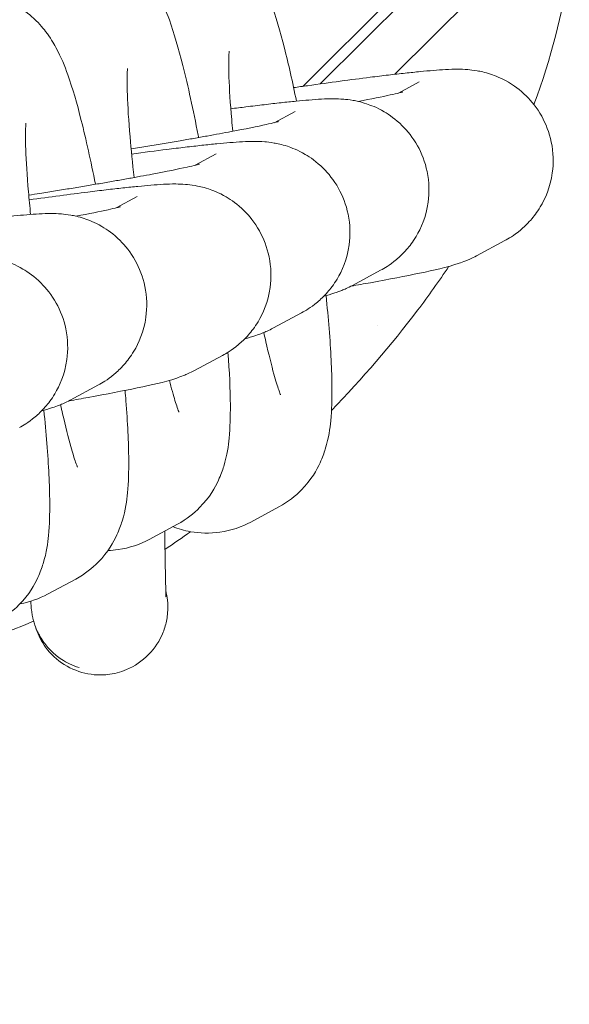
# Model space of a CAD drawing. Units: millimetres. Extents: x 0 to 65727, y 0 to 44351.
# Drawn here: x 52919 to 52937, y 31764 to 31796 of the extents above; entities that cross this region are included whole.
import ezdxf

# ---------------------------------------------------------------- set-up
doc = ezdxf.new("R2010")
doc.units = ezdxf.units.MM

# ---------------------------------------------------------------- blocks, each defined once
blk = doc.blocks.new('A$C39180047')
at = {"color": 0, "linetype": 'Continuous', "lineweight": 0}
for p, q in [((14371.459, 21806.313), (14379.592, 21814.446)), ((14372.027, 21806.393), (14378.446, 21812.812)), ((14374.509, 21806.712), (14379.528, 21811.73)), ((14374.627, 21806.087), (14375.324, 21806.463)), ((14370.495, 21805.103), (14371.192, 21805.478)), ((14367.865, 21803.687), (14368.562, 21804.062)), ((14365.236, 21802.27), (14365.933, 21802.646)), ((14377.23, 21800.674), (14378.17, 21801.18)), ((14373.098, 21799.69), (14374.037, 21800.196)), ((14370.468, 21798.274), (14371.408, 21798.78)), ((14367.839, 21796.857), (14368.778, 21797.363)), ((14363.706, 21795.873), (14364.646, 21796.379)), ((14370.653, 21792.323), (14369.714, 21791.818)), ((14367.272, 21791.744), (14366.333, 21791.238)), ((14363.891, 21789.923), (14362.952, 21789.417)), ((14362.541, 21788.361), (14362.578, 21788.254))]:
    blk.add_line(p, q, dxfattribs=at)
blk.add_ellipse((14362.952, 21804.339), major_axis=(10.971, -5.973), ratio=0.000006, start_param=0, end_param=0.000024, dxfattribs=at)
for points, knots in [([(14365.685, 21811.435), (14365.979, 21811.594), (14366.339, 21811.719), (14367.043, 21811.819), (14367.381, 21811.808), (14368.01, 21811.697), (14368.291, 21811.591), (14368.811, 21811.333), (14369.021, 21811.176), (14369.403, 21810.845), (14369.542, 21810.68), (14369.812, 21810.328), (14369.91, 21810.161), (14370.176, 21809.669), (14370.282, 21809.395), (14370.551, 21808.642), (14370.692, 21808.147), (14370.972, 21807.047), (14371.105, 21806.456), (14371.236, 21805.819)], [1.534674, 1.534674, 1.534674, 1.534674, 1.571577, 1.571577, 1.604543, 1.604543, 1.640956, 1.640956, 1.687495, 1.687495, 1.750117, 1.750117, 1.840869, 1.840869, 2.043055, 2.043055, 2.357214, 2.357214, 2.653507, 2.653507, 2.653507, 2.653507]), ([(14362.304, 21810.855), (14362.599, 21811.014), (14362.958, 21811.14), (14363.663, 21811.24), (14364, 21811.229), (14364.629, 21811.117), (14364.911, 21811.012), (14365.431, 21810.753), (14365.64, 21810.596), (14366.022, 21810.265), (14366.161, 21810.1), (14366.431, 21809.748), (14366.529, 21809.581), (14366.795, 21809.09), (14366.901, 21808.815), (14367.17, 21808.062), (14367.312, 21807.567), (14367.629, 21806.316), (14367.801, 21805.532), (14367.97, 21804.659), (14367.975, 21804.634), (14367.98, 21804.609)], [1.534674, 1.534674, 1.534674, 1.534674, 1.571577, 1.571577, 1.604543, 1.604543, 1.640956, 1.640956, 1.687495, 1.687495, 1.750117, 1.750117, 1.840869, 1.840869, 2.043055, 2.043055, 2.357214, 2.357214, 2.738086, 2.738086, 2.749473, 2.749473, 2.749473, 2.749473]), ([(14358.923, 21809.034), (14359.218, 21809.193), (14359.577, 21809.319), (14360.282, 21809.419), (14360.619, 21809.408), (14361.248, 21809.296), (14361.53, 21809.191), (14362.05, 21808.932), (14362.259, 21808.775), (14362.641, 21808.444), (14362.78, 21808.279), (14363.05, 21807.927), (14363.148, 21807.76), (14363.414, 21807.268), (14363.52, 21806.994), (14363.789, 21806.241), (14363.931, 21805.746), (14364.235, 21804.546), (14364.394, 21803.828), (14364.547, 21803.053)], [1.534674, 1.534674, 1.534674, 1.534674, 1.571577, 1.571577, 1.604543, 1.604543, 1.640956, 1.640956, 1.687495, 1.687495, 1.750117, 1.750117, 1.840869, 1.840869, 2.043055, 2.043055, 2.357214, 2.357214, 2.709568, 2.709568, 2.709568, 2.709568]), ([(14369.115, 21804.816), (14369.102, 21804.95), (14369.091, 21805.08), (14369.033, 21805.745), (14369.003, 21806.225), (14368.978, 21806.952), (14368.98, 21807.222), (14368.99, 21807.421), (14368.993, 21807.457), (14368.995, 21807.479), (14368.996, 21807.482), (14368.996, 21807.482)], [6.771729, 6.771729, 6.771729, 6.771729, 6.8410877, 6.8410877, 7.1336581, 7.1336581, 7.3910897, 7.3910897, 7.4769608, 7.4769608, 7.5097553, 7.5097553, 7.5097553, 7.5097553]), ([(14365.835, 21803.279), (14365.781, 21803.754), (14365.735, 21804.209), (14365.652, 21805.166), (14365.622, 21805.646), (14365.597, 21806.372), (14365.599, 21806.643), (14365.609, 21806.841), (14365.612, 21806.877), (14365.614, 21806.899), (14365.615, 21806.903), (14365.615, 21806.903)], [6.6129225, 6.6129225, 6.6129225, 6.6129225, 6.8410877, 6.8410877, 7.1336581, 7.1336581, 7.3910897, 7.3910897, 7.4769608, 7.4769608, 7.5097553, 7.5097553, 7.5097553, 7.5097553]), ([(14378.17, 21801.18), (14378.294, 21801.247), (14378.452, 21801.332), (14378.794, 21801.619), (14378.905, 21801.721), (14379.13, 21801.978), (14379.239, 21802.117), (14379.512, 21802.572), (14379.683, 21802.953), (14379.794, 21803.757), (14379.787, 21804.116), (14379.651, 21804.774), (14379.534, 21805.071), (14379.239, 21805.599), (14379.058, 21805.818), (14378.663, 21806.211), (14378.459, 21806.349), (14378.032, 21806.6), (14377.845, 21806.667), (14377.496, 21806.782), (14377.362, 21806.808), (14377.118, 21806.851), (14377.022, 21806.86), (14376.805, 21806.878), (14376.708, 21806.88), (14376.315, 21806.882), (14376.081, 21806.865), (14375.649, 21806.83), (14375.506, 21806.817), (14375.197, 21806.787), (14375.031, 21806.769), (14374.677, 21806.731), (14374.49, 21806.71), (14374.1, 21806.664), (14373.897, 21806.639), (14373.056, 21806.534), (14372.351, 21806.439), (14371.453, 21806.312), (14371.298, 21806.29), (14371.142, 21806.268)], [1.470123, 1.470123, 1.470123, 1.470123, 1.511782, 1.511782, 1.528137, 1.528137, 1.540982, 1.540982, 1.560085, 1.560085, 1.572637, 1.572637, 1.584206, 1.584206, 1.59733, 1.59733, 1.614932, 1.614932, 1.64138, 1.64138, 1.676891, 1.676891, 1.720328, 1.720328, 1.792423, 1.792423, 2.036041, 2.036041, 2.146026, 2.146026, 2.258886, 2.258886, 2.372333, 2.372333, 2.483691, 2.483691, 2.817542, 2.817542, 2.886384, 2.886384, 2.886384, 2.886384]), ([(14373.291, 21805.808), (14373.725, 21805.891), (14374.09, 21805.966), (14374.477, 21806.051), (14374.578, 21806.075), (14374.708, 21806.107), (14374.749, 21806.118), (14374.767, 21806.124), (14374.769, 21806.124), (14374.769, 21806.124)], [7.0712841, 7.0712841, 7.0712841, 7.0712841, 7.3521342, 7.3521342, 7.4799362, 7.4799362, 7.5795878, 7.5795878, 7.6050773, 7.6050773, 7.6050773, 7.6050773]), ([(14374.037, 21800.196), (14374.162, 21800.263), (14374.32, 21800.348), (14374.662, 21800.635), (14374.773, 21800.737), (14374.998, 21800.994), (14375.107, 21801.133), (14375.379, 21801.588), (14375.55, 21801.969), (14375.662, 21802.773), (14375.654, 21803.132), (14375.519, 21803.79), (14375.402, 21804.086), (14375.107, 21804.615), (14374.926, 21804.834), (14374.531, 21805.227), (14374.326, 21805.365), (14373.899, 21805.615), (14373.712, 21805.683), (14373.364, 21805.798), (14373.229, 21805.824), (14372.985, 21805.867), (14372.89, 21805.876), (14372.672, 21805.894), (14372.575, 21805.896), (14372.182, 21805.898), (14371.949, 21805.881), (14371.516, 21805.846), (14371.374, 21805.833), (14371.065, 21805.803), (14370.898, 21805.785), (14370.545, 21805.747), (14370.357, 21805.725), (14369.967, 21805.679), (14369.765, 21805.655), (14369.391, 21805.608), (14369.223, 21805.586), (14369.05, 21805.564)], [1.470123, 1.470123, 1.470123, 1.470123, 1.511782, 1.511782, 1.528137, 1.528137, 1.540982, 1.540982, 1.560085, 1.560085, 1.572637, 1.572637, 1.584206, 1.584206, 1.59733, 1.59733, 1.614932, 1.614932, 1.64138, 1.64138, 1.676891, 1.676891, 1.720328, 1.720328, 1.792423, 1.792423, 2.036041, 2.036041, 2.146026, 2.146026, 2.258886, 2.258886, 2.372333, 2.372333, 2.483691, 2.483691, 2.570116, 2.570116, 2.570116, 2.570116]), ([(14362.39, 21802.05), (14362.363, 21802.312), (14362.338, 21802.566), (14362.271, 21803.345), (14362.241, 21803.825), (14362.216, 21804.551), (14362.218, 21804.822), (14362.228, 21805.02), (14362.231, 21805.056), (14362.233, 21805.078), (14362.234, 21805.082), (14362.234, 21805.082)], [6.7095462, 6.7095462, 6.7095462, 6.7095462, 6.8410877, 6.8410877, 7.1336581, 7.1336581, 7.3910897, 7.3910897, 7.4769608, 7.4769608, 7.5097553, 7.5097553, 7.5097553, 7.5097553]), ([(14365.735, 21804.231), (14366.299, 21804.322), (14366.847, 21804.413), (14367.517, 21804.528), (14367.67, 21804.554), (14367.971, 21804.607), (14368.119, 21804.633), (14368.406, 21804.685), (14368.545, 21804.71), (14368.812, 21804.759), (14368.94, 21804.783), (14369.54, 21804.896), (14369.939, 21804.977), (14370.345, 21805.067), (14370.446, 21805.091), (14370.576, 21805.123), (14370.616, 21805.134), (14370.635, 21805.139), (14370.637, 21805.14), (14370.637, 21805.14)], [6.484969, 6.484969, 6.484969, 6.484969, 6.739086, 6.739086, 6.816442, 6.816442, 6.894886, 6.894886, 6.973423, 6.973423, 7.051023, 7.051023, 7.352134, 7.352134, 7.479936, 7.479936, 7.579588, 7.579588, 7.605077, 7.605077, 7.605077, 7.605077]), ([(14371.408, 21798.78), (14371.533, 21798.847), (14371.69, 21798.931), (14372.033, 21799.219), (14372.143, 21799.32), (14372.368, 21799.577), (14372.477, 21799.717), (14372.75, 21800.172), (14372.921, 21800.552), (14373.032, 21801.356), (14373.025, 21801.716), (14372.889, 21802.373), (14372.772, 21802.67), (14372.477, 21803.199), (14372.296, 21803.418), (14371.901, 21803.81), (14371.697, 21803.948), (14371.27, 21804.199), (14371.083, 21804.267), (14370.734, 21804.382), (14370.6, 21804.407), (14370.356, 21804.45), (14370.26, 21804.46), (14370.043, 21804.477), (14369.946, 21804.479), (14369.553, 21804.482), (14369.319, 21804.464), (14368.887, 21804.429), (14368.744, 21804.416), (14368.435, 21804.386), (14368.269, 21804.369), (14367.915, 21804.33), (14367.728, 21804.309), (14367.338, 21804.263), (14367.135, 21804.238), (14366.557, 21804.166), (14366.163, 21804.115), (14365.752, 21804.059)], [1.470123, 1.470123, 1.470123, 1.470123, 1.511782, 1.511782, 1.528137, 1.528137, 1.540982, 1.540982, 1.560085, 1.560085, 1.572637, 1.572637, 1.584206, 1.584206, 1.59733, 1.59733, 1.614932, 1.614932, 1.64138, 1.64138, 1.676891, 1.676891, 1.720328, 1.720328, 1.792423, 1.792423, 2.036041, 2.036041, 2.146026, 2.146026, 2.258886, 2.258886, 2.372333, 2.372333, 2.483691, 2.483691, 2.67856, 2.67856, 2.67856, 2.67856]), ([(14362.328, 21802.691), (14362.452, 21802.71), (14362.575, 21802.73), (14362.874, 21802.777), (14363.048, 21802.805), (14363.396, 21802.861), (14363.57, 21802.89), (14363.912, 21802.946), (14364.081, 21802.974), (14364.412, 21803.03), (14364.573, 21803.057), (14364.888, 21803.111), (14365.041, 21803.138), (14365.342, 21803.191), (14365.489, 21803.217), (14365.776, 21803.268), (14365.916, 21803.294), (14366.183, 21803.343), (14366.311, 21803.367), (14366.91, 21803.48), (14367.309, 21803.561), (14367.715, 21803.651), (14367.816, 21803.674), (14367.946, 21803.707), (14367.987, 21803.718), (14368.005, 21803.723), (14368.007, 21803.724), (14368.007, 21803.724)], [6.36945, 6.36945, 6.36945, 6.36945, 6.424255, 6.424255, 6.50241, 6.50241, 6.581606, 6.581606, 6.660837, 6.660837, 6.739086, 6.739086, 6.816442, 6.816442, 6.894886, 6.894886, 6.973423, 6.973423, 7.051023, 7.051023, 7.352134, 7.352134, 7.479936, 7.479936, 7.579588, 7.579588, 7.605077, 7.605077, 7.605077, 7.605077]), ([(14368.778, 21797.363), (14368.903, 21797.43), (14369.061, 21797.515), (14369.403, 21797.802), (14369.514, 21797.904), (14369.739, 21798.161), (14369.847, 21798.3), (14370.12, 21798.755), (14370.291, 21799.136), (14370.402, 21799.94), (14370.395, 21800.299), (14370.259, 21800.957), (14370.143, 21801.254), (14369.847, 21801.782), (14369.667, 21802.001), (14369.272, 21802.394), (14369.067, 21802.532), (14368.64, 21802.783), (14368.453, 21802.85), (14368.104, 21802.965), (14367.97, 21802.991), (14367.726, 21803.034), (14367.631, 21803.043), (14367.413, 21803.061), (14367.316, 21803.063), (14366.923, 21803.065), (14366.69, 21803.048), (14366.257, 21803.013), (14366.114, 21803), (14365.805, 21802.97), (14365.639, 21802.953), (14365.285, 21802.914), (14365.098, 21802.893), (14364.708, 21802.847), (14364.506, 21802.822), (14363.7, 21802.721), (14363.04, 21802.633), (14362.342, 21802.535)], [1.470123, 1.470123, 1.470123, 1.470123, 1.511782, 1.511782, 1.528137, 1.528137, 1.540982, 1.540982, 1.560085, 1.560085, 1.572637, 1.572637, 1.584206, 1.584206, 1.59733, 1.59733, 1.614932, 1.614932, 1.64138, 1.64138, 1.676891, 1.676891, 1.720328, 1.720328, 1.792423, 1.792423, 2.036041, 2.036041, 2.146026, 2.146026, 2.258886, 2.258886, 2.372333, 2.372333, 2.483691, 2.483691, 2.798512, 2.798512, 2.798512, 2.798512]), ([(14363.899, 21801.991), (14364.333, 21802.074), (14364.699, 21802.149), (14365.086, 21802.234), (14365.186, 21802.258), (14365.316, 21802.29), (14365.357, 21802.301), (14365.376, 21802.307), (14365.378, 21802.307), (14365.378, 21802.307)], [7.0712841, 7.0712841, 7.0712841, 7.0712841, 7.3521342, 7.3521342, 7.4799362, 7.4799362, 7.5795878, 7.5795878, 7.6050773, 7.6050773, 7.6050773, 7.6050773]), ([(14364.646, 21796.379), (14364.771, 21796.446), (14364.928, 21796.531), (14365.271, 21796.818), (14365.381, 21796.92), (14365.606, 21797.177), (14365.715, 21797.316), (14365.988, 21797.771), (14366.159, 21798.152), (14366.27, 21798.956), (14366.263, 21799.315), (14366.127, 21799.973), (14366.01, 21800.269), (14365.715, 21800.798), (14365.534, 21801.017), (14365.139, 21801.41), (14364.935, 21801.548), (14364.508, 21801.798), (14364.321, 21801.866), (14363.972, 21801.981), (14363.838, 21802.007), (14363.594, 21802.05), (14363.498, 21802.059), (14363.281, 21802.077), (14363.184, 21802.079), (14362.791, 21802.081), (14362.557, 21802.064), (14362.125, 21802.029), (14361.982, 21802.016), (14361.673, 21801.986), (14361.507, 21801.968), (14361.153, 21801.93), (14360.966, 21801.908), (14360.576, 21801.862), (14360.373, 21801.838), (14360, 21801.791), (14359.831, 21801.769), (14359.659, 21801.747)], [1.470123, 1.470123, 1.470123, 1.470123, 1.511782, 1.511782, 1.528137, 1.528137, 1.540982, 1.540982, 1.560085, 1.560085, 1.572637, 1.572637, 1.584206, 1.584206, 1.59733, 1.59733, 1.614932, 1.614932, 1.64138, 1.64138, 1.676891, 1.676891, 1.720328, 1.720328, 1.792423, 1.792423, 2.036041, 2.036041, 2.146026, 2.146026, 2.258886, 2.258886, 2.372333, 2.372333, 2.483691, 2.483691, 2.570116, 2.570116, 2.570116, 2.570116]), ([(14362.016, 21794.963), (14362.141, 21795.03), (14362.299, 21795.114), (14362.641, 21795.402), (14362.752, 21795.503), (14362.977, 21795.76), (14363.085, 21795.9), (14363.358, 21796.355), (14363.529, 21796.735), (14363.64, 21797.539), (14363.633, 21797.899), (14363.497, 21798.556), (14363.381, 21798.853), (14363.085, 21799.382), (14362.905, 21799.601), (14362.51, 21799.993), (14362.305, 21800.131), (14361.878, 21800.382), (14361.691, 21800.45), (14361.342, 21800.565), (14361.208, 21800.591), (14360.964, 21800.633), (14360.869, 21800.643), (14360.651, 21800.66), (14360.554, 21800.662), (14360.161, 21800.665), (14359.928, 21800.647), (14359.495, 21800.612), (14359.352, 21800.599), (14359.044, 21800.569), (14358.877, 21800.552), (14358.523, 21800.513), (14358.336, 21800.492), (14357.946, 21800.446), (14357.744, 21800.421), (14357.165, 21800.349), (14356.772, 21800.298), (14356.36, 21800.242)], [1.470123, 1.470123, 1.470123, 1.470123, 1.511782, 1.511782, 1.528137, 1.528137, 1.540982, 1.540982, 1.560085, 1.560085, 1.572637, 1.572637, 1.584206, 1.584206, 1.59733, 1.59733, 1.614932, 1.614932, 1.64138, 1.64138, 1.676891, 1.676891, 1.720328, 1.720328, 1.792423, 1.792423, 2.036041, 2.036041, 2.146026, 2.146026, 2.258886, 2.258886, 2.372333, 2.372333, 2.483691, 2.483691, 2.67856, 2.67856, 2.67856, 2.67856]), ([(14373.052, 21799.666), (14373.274, 21799.705), (14373.488, 21799.743), (14374.321, 21799.895), (14374.872, 21800.001), (14375.848, 21800.205), (14376.178, 21800.27), (14376.712, 21800.447), (14376.784, 21800.473), (14376.964, 21800.544), (14377.07, 21800.588), (14377.23, 21800.674)], [6.8270521, 6.8270521, 6.8270521, 6.8270521, 6.9368335, 6.9368335, 7.2705029, 7.2705029, 7.6462205, 7.6462205, 7.6997642, 7.6997642, 7.7533078, 7.7533078, 7.7533078, 7.7533078]), ([(14376.309, 21800.325), (14375.976, 21799.831), (14375.629, 21799.345), (14374.389, 21797.704), (14373.426, 21796.585), (14372.401, 21795.533)], [2.789691, 2.789691, 2.789691, 2.789691, 4.592809, 4.592809, 8.999505, 8.999505, 8.999505, 8.999505]), ([(14372.147, 21799.333), (14372.264, 21799.364), (14372.376, 21799.396), (14372.579, 21799.463), (14372.651, 21799.488), (14372.832, 21799.56), (14372.937, 21799.604), (14373.098, 21799.69)], [7.5363839, 7.5363839, 7.5363839, 7.5363839, 7.6462205, 7.6462205, 7.6997642, 7.6997642, 7.7533078, 7.7533078, 7.7533078, 7.7533078]), ([(14372.222, 21799.353), (14372.26, 21798.973), (14372.294, 21798.606), (14372.38, 21797.525), (14372.413, 21796.87), (14372.419, 21795.903), (14372.411, 21795.554), (14372.348, 21794.92), (14372.319, 21794.651), (14372.155, 21794.116), (14372.103, 21793.968), (14371.908, 21793.548), (14371.749, 21793.241), (14371.208, 21792.692), (14370.966, 21792.492), (14370.653, 21792.323)], [3.577927, 3.577927, 3.577927, 3.577927, 3.748426, 3.748426, 4.101505, 4.101505, 4.333977, 4.333977, 4.505122, 4.505122, 4.561152, 4.561152, 4.637062, 4.637062, 4.676266, 4.676266, 4.676266, 4.676266]), ([(14369.518, 21797.916), (14369.634, 21797.947), (14369.747, 21797.979), (14369.95, 21798.047), (14370.022, 21798.072), (14370.202, 21798.144), (14370.308, 21798.187), (14370.468, 21798.274)], [7.5363839, 7.5363839, 7.5363839, 7.5363839, 7.6462205, 7.6462205, 7.6997642, 7.6997642, 7.7533078, 7.7533078, 7.7533078, 7.7533078]), ([(14370.708, 21796.05), (14370.708, 21796.05), (14370.707, 21796.052), (14370.698, 21796.073), (14370.676, 21796.129), (14370.605, 21796.334), (14370.548, 21796.515), (14370.404, 21797.032), (14370.312, 21797.4), (14370.195, 21797.917), (14370.172, 21798.018), (14370.149, 21798.123)], [5.0566153, 5.0566153, 5.0566153, 5.0566153, 5.0826039, 5.0826039, 5.207272, 5.207272, 5.3937682, 5.3937682, 5.6427113, 5.6427113, 5.7017572, 5.7017572, 5.7017572, 5.7017572]), ([(14368.957, 21797.467), (14369.005, 21796.82), (14369.033, 21796.234), (14369.038, 21795.323), (14369.03, 21794.975), (14368.967, 21794.34), (14368.938, 21794.072), (14368.774, 21793.537), (14368.722, 21793.388), (14368.528, 21792.969), (14368.368, 21792.661), (14367.828, 21792.112), (14367.585, 21791.913), (14367.272, 21791.744)], [3.7822148, 3.7822148, 3.7822148, 3.7822148, 4.1015047, 4.1015047, 4.3339774, 4.3339774, 4.5051218, 4.5051218, 4.5611519, 4.5611519, 4.6370624, 4.6370624, 4.6762663, 4.6762663, 4.6762663, 4.6762663]), ([(14363.661, 21795.849), (14363.882, 21795.888), (14364.096, 21795.926), (14364.93, 21796.078), (14365.48, 21796.184), (14366.456, 21796.388), (14366.787, 21796.453), (14367.32, 21796.63), (14367.392, 21796.656), (14367.573, 21796.728), (14367.678, 21796.771), (14367.839, 21796.857)], [6.8270521, 6.8270521, 6.8270521, 6.8270521, 6.9368335, 6.9368335, 7.2705029, 7.2705029, 7.6462205, 7.6462205, 7.6997642, 7.6997642, 7.7533078, 7.7533078, 7.7533078, 7.7533078]), ([(14400.31, 21796.769), (14399.713, 21794.862), (14398.987, 21792.991), (14397.298, 21789.354), (14396.329, 21787.581), (14394.163, 21784.156), (14392.959, 21782.498), (14390.342, 21779.345), (14388.924, 21777.844), (14385.908, 21775.042), (14384.305, 21773.736), (14380.957, 21771.358), (14379.206, 21770.28), (14376.097, 21768.647), (14374.766, 21768.028), (14373.408, 21767.478)], [0, 0, 0, 0, 5.995763, 5.995763, 12.030688, 12.030688, 18.152541, 18.152541, 24.323249, 24.323249, 30.50068, 30.50068, 36.642008, 36.642008, 41.036048, 41.036048, 41.036048, 41.036048]), ([(14367.327, 21795.47), (14367.327, 21795.47), (14367.326, 21795.472), (14367.317, 21795.493), (14367.295, 21795.55), (14367.224, 21795.755), (14367.167, 21795.936), (14367.074, 21796.272), (14367.04, 21796.397), (14367.006, 21796.532)], [5.0566153, 5.0566153, 5.0566153, 5.0566153, 5.0826039, 5.0826039, 5.207272, 5.207272, 5.3937682, 5.3937682, 5.4903596, 5.4903596, 5.4903596, 5.4903596]), ([(14365.531, 21796.197), (14365.541, 21796.081), (14365.551, 21795.966), (14365.618, 21795.125), (14365.651, 21794.469), (14365.657, 21793.502), (14365.649, 21793.154), (14365.586, 21792.519), (14365.557, 21792.251), (14365.393, 21791.716), (14365.341, 21791.567), (14365.147, 21791.147), (14364.987, 21790.84), (14364.447, 21790.291), (14364.204, 21790.092), (14363.891, 21789.923)], [3.6936975, 3.6936975, 3.6936975, 3.6936975, 3.748426, 3.748426, 4.1015047, 4.1015047, 4.3339774, 4.3339774, 4.5051218, 4.5051218, 4.5611519, 4.5611519, 4.6370624, 4.6370624, 4.6762663, 4.6762663, 4.6762663, 4.6762663]), ([(14362.756, 21795.516), (14362.872, 21795.547), (14362.985, 21795.579), (14363.188, 21795.646), (14363.26, 21795.671), (14363.44, 21795.743), (14363.546, 21795.787), (14363.706, 21795.873)], [7.5363839, 7.5363839, 7.5363839, 7.5363839, 7.6462205, 7.6462205, 7.6997642, 7.6997642, 7.7533078, 7.7533078, 7.7533078, 7.7533078]), ([(14363.946, 21793.649), (14363.946, 21793.649), (14363.945, 21793.651), (14363.936, 21793.672), (14363.914, 21793.729), (14363.843, 21793.934), (14363.786, 21794.115), (14363.642, 21794.631), (14363.55, 21794.999), (14363.433, 21795.516), (14363.41, 21795.618), (14363.387, 21795.722)], [5.0566153, 5.0566153, 5.0566153, 5.0566153, 5.0826039, 5.0826039, 5.207272, 5.207272, 5.3937682, 5.3937682, 5.6427113, 5.6427113, 5.7017572, 5.7017572, 5.7017572, 5.7017572]), ([(14362.83, 21795.536), (14362.869, 21795.156), (14362.902, 21794.789), (14362.988, 21793.708), (14363.022, 21793.053), (14363.028, 21792.086), (14363.019, 21791.738), (14362.956, 21791.103), (14362.927, 21790.834), (14362.763, 21790.299), (14362.711, 21790.151), (14362.517, 21789.731), (14362.357, 21789.424), (14361.817, 21788.875), (14361.574, 21788.675), (14361.261, 21788.506)], [3.577927, 3.577927, 3.577927, 3.577927, 3.748426, 3.748426, 4.101505, 4.101505, 4.333977, 4.333977, 4.505122, 4.505122, 4.561152, 4.561152, 4.637062, 4.637062, 4.676266, 4.676266, 4.676266, 4.676266]), ([(14369.714, 21791.818), (14369.419, 21791.659), (14369.06, 21791.533), (14368.355, 21791.433), (14368.017, 21791.444), (14367.499, 21791.536), (14367.3, 21791.596), (14367.125, 21791.665)], [4.67626628, 4.67626628, 4.67626628, 4.67626628, 4.71316936, 4.71316936, 4.74613516, 4.74613516, 4.77035766, 4.77035766, 4.77035766, 4.77035766]), ([(14366.852, 21791.518), (14366.852, 21791.498), (14366.853, 21791.478), (14366.855, 21791.278), (14366.858, 21791.108), (14366.863, 21790.786), (14366.865, 21790.634), (14366.87, 21790.353), (14366.872, 21790.223), (14366.877, 21789.988), (14366.879, 21789.883), (14366.885, 21789.611), (14366.889, 21789.474), (14366.893, 21789.354), (14366.895, 21789.327), (14366.895, 21789.327)], [7.2007036, 7.2007036, 7.2007036, 7.2007036, 7.2094116, 7.2094116, 7.2881882, 7.2881882, 7.3680279, 7.3680279, 7.4479108, 7.4479108, 7.5267826, 7.5267826, 7.6773353, 7.6773353, 7.7509132, 7.7509132, 7.7509132, 7.7509132]), ([(14366.333, 21791.238), (14366.038, 21791.079), (14365.679, 21790.953), (14365.191, 21790.884), (14365.074, 21790.875), (14364.959, 21790.871)], [4.67626628, 4.67626628, 4.67626628, 4.67626628, 4.71316936, 4.71316936, 4.72462181, 4.72462181, 4.72462181, 4.72462181]), ([(14364.721, 21786.732), (14364.796, 21786.733), (14364.87, 21786.737), (14365.164, 21786.768), (14365.378, 21786.823), (14365.581, 21786.909), (14365.856, 21787.025), (14366.105, 21787.194), (14366.523, 21787.621), (14366.687, 21787.873), (14366.853, 21788.289), (14366.894, 21788.433), (14366.934, 21788.652), (14366.943, 21788.724), (14366.961, 21788.938), (14366.959, 21789.08), (14366.933, 21789.328), (14366.914, 21789.433), (14366.887, 21789.537)], [17.714733, 17.714733, 17.714733, 17.714733, 18.014155, 18.014155, 18.894803, 18.894803, 18.894803, 20.088829, 20.088829, 21.282536, 21.282536, 21.880312, 21.880312, 22.170022, 22.170022, 22.739608, 22.739608, 23.166935, 23.166935, 23.166935, 23.166935]), ([(14362.397, 21789.185), (14362.399, 21789.125), (14362.401, 21789.075), (14362.409, 21788.965), (14362.411, 21788.929), (14362.428, 21788.809), (14362.431, 21788.786), (14362.444, 21788.713), (14362.453, 21788.66), (14362.496, 21788.493), (14362.518, 21788.397), (14362.646, 21788.115), (14362.7, 21788.003), (14362.873, 21787.753), (14362.961, 21787.639), (14363.182, 21787.426), (14363.288, 21787.337), (14363.578, 21787.147), (14363.773, 21787.047), (14364.006, 21786.977)], [7.6941768, 7.6941768, 7.6941768, 7.6941768, 7.7722019, 7.7722019, 7.8122328, 7.8122328, 7.8203928, 7.8203928, 7.8319723, 7.8319723, 7.8414897, 7.8414897, 7.8458494, 7.8458494, 7.8485635, 7.8485635, 7.8502907, 7.8502907, 7.8522637, 7.8522637, 7.8522637, 7.8522637]), ([(14362.489, 21788.521), (14360.675, 21787.748), (14358.861, 21787.231), (14356.562, 21786.934), (14356.001, 21786.89), (14355.435, 21786.88)], [-22.70725, -22.70725, -22.70725, -22.70725, -16.40939, -16.40939, -14.426103, -14.426103, -14.426103, -14.426103]), ([(14362.578, 21788.254), (14362.651, 21788.041), (14362.756, 21787.839), (14363.057, 21787.426), (14363.267, 21787.229), (14363.75, 21786.926), (14364.018, 21786.821), (14364.438, 21786.744), (14364.579, 21786.731), (14364.721, 21786.732)], [32.855598, 32.855598, 32.855598, 32.855598, 33.760257, 33.760257, 34.901644, 34.901644, 36.04129, 36.04129, 36.609536, 36.609536, 36.609536, 36.609536])]:
    blk.add_open_spline(points, degree=3, knots=knots, dxfattribs=at)
for points in [[(14380.281, 21810.163), (14380.097, 21808.745), (14379.716, 21807.251), (14379.134, 21805.712)], [(14366.867, 21791.526), (14366.862, 21791.515), (14366.858, 21791.504), (14366.852, 21791.492)], [(14367.712, 21791.498), (14367.431, 21791.297), (14367.147, 21791.101), (14366.861, 21790.91)], [(14362.952, 21789.417), (14362.686, 21789.274), (14362.369, 21789.157), (14362.035, 21789.097)]]:
    blk.add_open_spline(points, degree=3, dxfattribs=at)

msp = doc.modelspace()

# ---------------------------------------------------------------- block references
at = {"color": 0}
msp.add_blockref('A$C39180047', (38556.826, 9987.739), dxfattribs=at)

doc.saveas('drawing.dxf')
